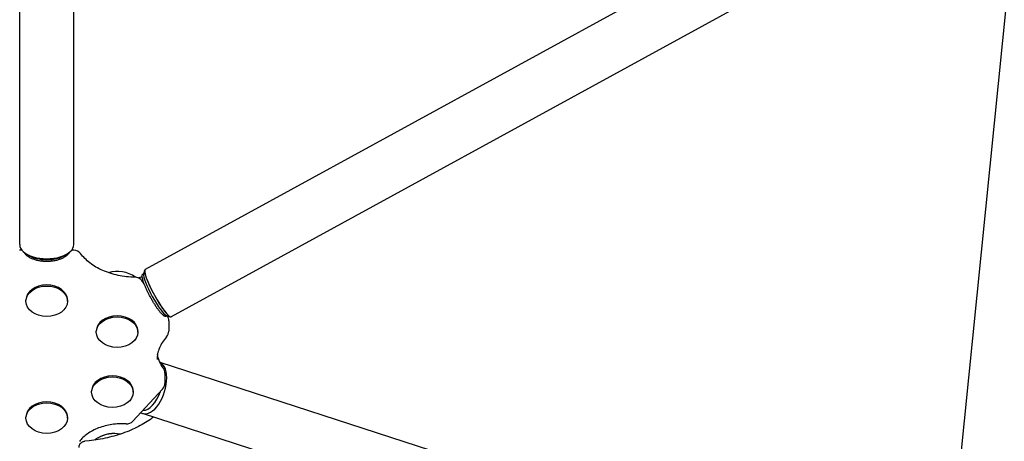
# Model space of a CAD drawing. Extents: x -18719 to -11628, y 7667 to 14067.
# Drawn here: x -14844 to -14261, y 9669 to 9918 of the extents above; entities that cross this region are included whole.
import ezdxf

# ---------------------------------------------------------------- set-up
doc = ezdxf.new("R2010")
doc.units = 0
doc.header["$LTSCALE"] = 30
doc.header["$MEASUREMENT"] = 0
doc.layers.get('0').update_dxf_attribs({"linetype": 'CONTINUOUS'})

# ---------------------------------------------------------------- blocks, each defined once
blk = doc.blocks.new('A$C3AB360E5')
for p, q in [((1637.86, 574.5), (1637.86, 1015.02)), ((1669.86, 574.5), (1669.86, 1015.02)), ((2176.06, 813.88), (1712.17, 559.79)), ((2191.43, 785.82), (1727.54, 531.73)), ((2227.44, 774.28), (2188.76, 389.83)), ((1639.18, 571.14), (1637.81, 571.14)), ((1669.9, 571.14), (1668.53, 571.14)), ((1642.65, 568.38), (1641.28, 569.3)), ((1665.06, 568.38), (1666.43, 569.3)), ((1708.81, 554.98), (1708.15, 554.73)), ((1708.81, 554.98), (1710.04, 555.46)), ((1710.05, 555.34), (1710.41, 554.12)), ((1710.16, 555.36), (1710.6, 555.55)), ((1710.51, 553.81), (1710.71, 553.53)), ((1711.32, 557.34), (1710.84, 557.07)), ((1711.25, 557.07), (1711.89, 559.39)), ((1711.52, 551.18), (1710.11, 553.12)), ((1641.53, 540.91), (1641.53, 541.53)), ((1666.18, 540.91), (1666.18, 541.53)), ((1725.01, 532.34), (1724.53, 532.08)), ((1724.75, 532.42), (1727.05, 531.71)), ((1726.11, 529.38), (1726.11, 523.26)), ((1683.2, 522.63), (1683.2, 523.25)), ((1707.85, 522.63), (1707.85, 523.25)), ((2142.24, 367.76), (1720.94, 504.65)), ((1723.8, 498.42), (1723.8, 492.3)), ((1680.42, 487.04), (1680.42, 487.65)), ((1722.47, 488.9), (1704.82, 469.87)), ((1705.07, 487.04), (1705.07, 487.65)), ((1641.53, 471.7), (1641.53, 472.31)), ((1666.18, 471.7), (1666.18, 472.31)), ((2132.35, 337.33), (1710.55, 474.38)), ((1679, 458.31), (1676.32, 458.04))]:
    blk.add_line(p, q)
at = {"flags": 128}
for points in [[(1640.23, 570.09), (1640.41, 569.79), (1640.61, 569.49), (1640.84, 569.2), (1641.08, 568.92), (1641.35, 568.64), (1641.63, 568.37), (1641.94, 568.11), (1642.26, 567.85), (1642.6, 567.61), (1642.96, 567.37), (1643.33, 567.14), (1643.72, 566.91), (1644.13, 566.7), (1644.55, 566.5), (1644.98, 566.31), (1645.43, 566.12), (1645.89, 565.95), (1646.37, 565.78), (1646.85, 565.63), (1647.35, 565.49), (1647.86, 565.35), (1648.37, 565.23), (1648.9, 565.12), (1649.43, 565.02), (1649.97, 564.93), (1650.51, 564.86), (1651.06, 564.79), (1651.61, 564.74), (1652.17, 564.7), (1652.73, 564.67), (1653.29, 564.65), (1653.86, 564.64), (1654.42, 564.65), (1654.98, 564.67), (1655.54, 564.7), (1656.1, 564.74), (1656.65, 564.79), (1657.2, 564.86), (1657.75, 564.93), (1658.29, 565.02), (1658.82, 565.12), (1659.34, 565.23), (1659.86, 565.35), (1660.36, 565.49), (1660.86, 565.63), (1661.34, 565.78), (1661.82, 565.95), (1662.28, 566.12), (1662.73, 566.31), (1663.16, 566.5), (1663.59, 566.7), (1663.99, 566.91), (1664.38, 567.14), (1664.76, 567.37), (1665.11, 567.61), (1665.45, 567.85), (1665.78, 568.11), (1666.08, 568.37), (1666.37, 568.64), (1666.63, 568.92), (1666.88, 569.2), (1667.1, 569.49), (1667.3, 569.79), (1667.49, 570.09)], [(1706.1, 555.19), (1704.84, 555.21), (1703.58, 555.27), (1702.33, 555.36), (1701.08, 555.47), (1699.83, 555.62), (1698.6, 555.8), (1697.37, 556), (1696.16, 556.24), (1694.96, 556.5), (1693.77, 556.8), (1692.6, 557.12), (1691.45, 557.47), (1690.32, 557.85), (1689.2, 558.25), (1688.11, 558.68), (1687.04, 559.13), (1685.99, 559.61), (1684.97, 560.12), (1683.98, 560.64), (1683.01, 561.19), (1682.08, 561.76), (1681.17, 562.35), (1680.29, 562.95), (1679.45, 563.58), (1678.64, 564.22), (1677.86, 564.88), (1677.11, 565.56), (1676.4, 566.25), (1675.73, 566.95), (1675.09, 567.66), (1674.49, 568.39), (1673.92, 569.12)], [(1710.31, 555.43), (1710.3, 555.68), (1710.3, 555.92), (1710.31, 556.15), (1710.35, 556.36), (1710.41, 556.56), (1710.51, 556.76), (1710.65, 556.93), (1710.84, 557.07)], [(1710.7, 553.59), (1710.69, 553.6), (1710.69, 553.62), (1710.69, 553.64), (1710.69, 553.66), (1710.69, 553.68), (1710.69, 553.7), (1710.69, 553.72), (1710.7, 553.74), (1710.71, 553.76), (1710.71, 553.78), (1710.72, 553.8), (1710.73, 553.82), (1710.75, 553.84), (1710.76, 553.85), (1710.78, 553.87), (1710.79, 553.89), (1710.81, 553.9), (1710.83, 553.92), (1710.85, 553.93), (1710.87, 553.95), (1710.89, 553.96), (1710.91, 553.97), (1710.93, 553.98), (1710.96, 553.99)], [(1724.53, 532.08), (1724.34, 532), (1724.15, 531.97), (1723.95, 531.98), (1723.77, 532.01), (1723.59, 532.07), (1723.42, 532.15), (1723.07, 532.36), (1722.71, 532.64), (1722.33, 532.98), (1722.13, 533.18), (1721.92, 533.39), (1721.71, 533.62), (1721.49, 533.86), (1721.27, 534.12), (1721.04, 534.39), (1720.8, 534.68), (1720.56, 534.98), (1720.32, 535.3), (1720.07, 535.63), (1719.81, 535.98), (1719.56, 536.33), (1719.3, 536.7), (1719.03, 537.08), (1718.77, 537.47), (1718.5, 537.88), (1718.23, 538.29), (1717.96, 538.71), (1717.69, 539.14), (1717.41, 539.58), (1717.14, 540.02), (1716.87, 540.47), (1716.6, 540.93), (1716.33, 541.39), (1716.06, 541.86), (1715.79, 542.33), (1715.52, 542.8), (1715.26, 543.28), (1715, 543.76), (1714.75, 544.23), (1714.49, 544.71), (1714.25, 545.19), (1714, 545.67), (1713.76, 546.14), (1713.53, 546.62), (1713.3, 547.09), (1713.08, 547.55), (1712.87, 548.01), (1712.66, 548.47), (1712.46, 548.91), (1712.27, 549.36), (1712.08, 549.79), (1711.9, 550.21), (1711.73, 550.63), (1711.57, 551.04), (1711.42, 551.44), (1711.27, 551.82), (1711.14, 552.2), (1711.01, 552.57), (1710.9, 552.92), (1710.79, 553.26), (1710.7, 553.59)], [(1724.82, 519.91), (1724.13, 519.11), (1723.48, 518.31), (1722.88, 517.49), (1722.33, 516.66), (1721.82, 515.83), (1721.35, 514.98), (1720.93, 514.13), (1720.56, 513.28), (1720.23, 512.42), (1719.94, 511.55), (1719.7, 510.69), (1719.5, 509.82), (1719.35, 508.95), (1719.24, 508.08), (1719.18, 507.21), (1719.15, 506.34)], [(1722.89, 501.3), (1722.24, 502.28), (1721.64, 503.28), (1721.12, 504.28), (1720.65, 505.3), (1720.25, 506.32), (1719.91, 507.34), (1719.64, 508.37), (1719.42, 509.4)], [(1717.01, 472.28), (1716.13, 471.62), (1715.22, 470.96), (1714.29, 470.32), (1713.32, 469.68), (1712.33, 469.06), (1711.32, 468.45), (1710.28, 467.85), (1709.21, 467.27), (1708.13, 466.7), (1707.02, 466.14), (1705.9, 465.6), (1704.75, 465.07), (1703.58, 464.56), (1702.4, 464.06), (1701.19, 463.58), (1699.97, 463.12), (1698.74, 462.68), (1697.49, 462.25), (1696.22, 461.84), (1694.95, 461.45), (1693.66, 461.08), (1692.36, 460.73), (1691.05, 460.39), (1689.74, 460.08), (1688.41, 459.79), (1687.08, 459.51), (1685.74, 459.26), (1684.4, 459.03), (1683.05, 458.82), (1681.7, 458.63), (1680.35, 458.46), (1679, 458.31)], [(1700.85, 468.28), (1699.79, 468.33), (1698.73, 468.36), (1697.67, 468.35), (1696.61, 468.32), (1695.55, 468.26), (1694.5, 468.17), (1693.45, 468.06), (1692.41, 467.92), (1691.38, 467.75), (1690.36, 467.56), (1689.35, 467.34), (1688.35, 467.09), (1687.37, 466.82), (1686.41, 466.52), (1685.46, 466.2), (1684.53, 465.86), (1683.62, 465.49), (1682.74, 465.1), (1681.87, 464.69), (1681.03, 464.26), (1680.22, 463.81), (1679.43, 463.35), (1678.67, 462.86), (1677.94, 462.36), (1677.23, 461.84), (1676.56, 461.31), (1675.92, 460.76), (1675.3, 460.2), (1674.72, 459.63), (1674.18, 459.05), (1673.66, 458.46), (1673.18, 457.86)], [(1673, 454.37), (1673.02, 454.71), (1673.06, 455.05), (1673.14, 455.38), (1673.24, 455.71), (1673.38, 456.02), (1673.54, 456.32), (1673.74, 456.61), (1673.95, 456.87), (1674.2, 457.11), (1674.46, 457.33), (1674.74, 457.52), (1675.04, 457.68), (1675.35, 457.81), (1675.67, 457.92), (1675.99, 457.99), (1676.32, 458.04)]]:
    blk.add_lwpolyline(points, dxfattribs=at)
for centre, radius, start, end in [((1669.9, 566.14), 5, 36.53279, 90), ((1695.52, 539.57), 19, 55.25556, 105.87647), ((1706.06, 550.19), 5, 35.88222, 89.56446), ((1721.11, 529.38), 5, 0, 35.51754), ((1721.11, 523.26), 5, 317.87104, 0), ((1718.8, 498.42), 5, 0, 35.13507), ((1718.8, 492.3), 5, 317.14538, 0), ((1701.15, 473.27), 5, 266.49225, 317.14538), ((1693.74, 443.58), 19, 78.86607, 119.88467), ((1693.74, 443.58), 19, 119.88467, 127.27136)]:
    blk.add_arc(centre, radius, start, end)
for centre, major_axis, ratio, start_param, end_param in [((1653.86, 574.5), (-16, 0), 0.525731, 0, 3.141593), ((1653.86, 574.5), (-16, 0), 0.525731, 0, 3.141593), ((1653.86, 573.01), (14.25, 0), 0.525731, 3.807832, 5.616946), ((1719.85, 545.76), (7.69, -14.03), 0.163833, 3.141593, 6.283185), ((1719.85, 545.76), (-7.69, 14.03), 0.163833, 0, 3.141593), ((1710.28, 555.02), (0.383, 0.115), 0.795527, 1.710931, 3.141593), ((1717.26, 544.34), (-6.85, 12.5), 0.163833, 0.408561, 0.60016), ((1710.65, 553.8), (-0.383, -0.115), 0.795527, 0, 0.293209), ((1717.26, 544.34), (-6.85, 12.5), 0.163833, 0.60016, 0.625656), ((1719, 545.3), (62.5, 23.77), 0.164673, 1.63705, 1.644297), ((1718.34, 544.93), (-6.85, 12.5), 0.163833, 0.16685, 2.974743), ((1653.86, 541.53), (-12.32, 0), 0.733108, 3.141593, 6.283185), ((1695.52, 523.25), (-12.32, 0), 0.733108, 3.141593, 6.283185), ((1715.5, 489.6), (-4.94, -15.22), 0.525731, 6.14219, 9.358771), ((1715.5, 489.6), (-4.94, -15.22), 0.525731, 6.14219, 9.358771), ((1692.75, 487.65), (-12.32, 0), 0.733108, 3.141593, 6.283185), ((1714.08, 490.06), (-4.4, -13.55), 0.525731, 0.149723, 1.54732), ((1653.86, 472.31), (-12.32, 0), 0.733108, 3.141593, 6.283185), ((1691.94, 454.97), (12.35, 1.95), 0.591584, 1.021218, 2.144407), ((1691.94, 454.97), (12.35, 1.95), 0.591584, 1.021218, 2.144407)]:
    blk.add_ellipse(centre, major_axis=major_axis, ratio=ratio, start_param=start_param, end_param=end_param)
for centre in [(1653.86, 540.91), (1695.52, 522.63), (1692.75, 487.04), (1653.86, 471.7)]:
    blk.add_ellipse(centre, major_axis=(12.32, 0), ratio=0.733108)

msp = doc.modelspace()

# ---------------------------------------------------------------- linework, layer by layer
msp.add_circle((-14827.75, 10866.87), 3200)

# ---------------------------------------------------------------- block references
msp.add_blockref('A$C3AB360E5', (-16481.64, 9210.73))

doc.saveas('drawing.dxf')
